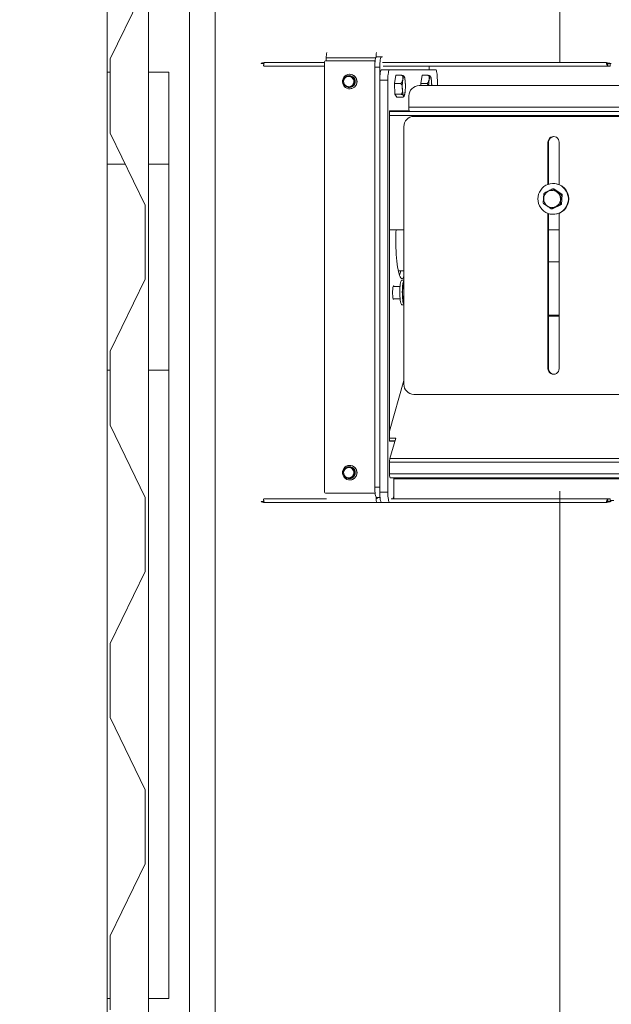
# Model space of a CAD drawing. Units: inches. Extents: x -5870086 to 5698230, y -43901 to 32324.
# Drawn here: x -107214 to -106638, y 19484 to 20441 of the extents above; entities that cross this region are included whole.
import ezdxf

# ---------------------------------------------------------------- set-up
doc = ezdxf.new("R2010")
doc.units = ezdxf.units.IN
doc.header["$MEASUREMENT"] = 0
doc.styles.get("Standard").update_dxf_attribs({"font": 'arial.ttf'})
doc.dimstyles.get("Standard").update_dxf_attribs({"dimtxt": 200, "dimasz": 200, "dimexe": 0.18, "dimexo": 0.0625, "dimgap": 50, "dimtad": 1, "dimdec": 0, "dimzin": 0, "dimdsep": 46, "dimtxsty": 'Standard', "dimcen": 0.09, "dimadec": 0, "dimazin": 0, "dimtfac": 1, "dimtdec": 0, "dimtofl": 0, "dimtmove": 0, "dimatfit": 3, "dimfxl": 1, "dimtolj": 1, "dimtzin": 0, "dimarcsym": 0})

# ---------------------------------------------------------------- blocks, each defined once
blk = doc.blocks.new('*D177')
at = {"color": 0, "lineweight": -2}
for p, q in [((-107070.95, 21839.79), (-108301.13, 21839.79)), ((-108300.95, 19039.79), (-108300.95, 21639.79)), ((-107070.95, 18839.79), (-108301.13, 18839.79))]:
    blk.add_line(p, q, dxfattribs=at)
at = {"color": 0}
for points in [[(-108267.61, 21639.79), (-108334.28, 21639.79), (-108300.95, 21839.79)], [(-108334.28, 19039.79), (-108267.61, 19039.79), (-108300.95, 18839.79)]]:
    blk.add_solid(points, dxfattribs=at)
at = {"layer": 'Defpoints', "color": 0}
for p in [(-108300.95, 21839.79), (-107070.88, 21839.79), (-107070.88, 18839.79)]:
    blk.add_point(p, dxfattribs=at)
at = {"color": 0, "insert": (-108453.05, 20328.52), "char_height": 200, "attachment_point": 5, "rotation": 90}
blk.add_mtext('\\A1;3000', dxfattribs=at)

msp = doc.modelspace()

# ---------------------------------------------------------------- linework, layer by layer
at = {"color": 7, "linetype": 'Continuous', "lineweight": 15, "ltscale": 200}
for p, q in [((-107048.56, 21774.79), (-107048.56, 18904.79)), ((-107023.56, 18929.79), (-107023.56, 21749.79)), ((-106688.56, 21749.79), (-106688.56, 20399.29)), ((-107128.56, 21674.79), (-107128.56, 20389.79)), ((-107088.56, 18998.79), (-107088.56, 21644.79)), ((-107091.56, 20472.79), (-107125.56, 20402.79)), ((-106866.9, 20404.79), (-106861.96, 20404.79)), ((-106860.84, 20404.79), (-106861.96, 20404.79)), ((-107125.56, 20402.79), (-107125.56, 20330.79)), ((-106978.93, 20398.36), (-106976.47, 20398.36)), ((-106976.4, 20397.55), (-106976.4, 20398.29)), ((-106976.4, 20395.79), (-106917.4, 20395.79)), ((-106917.4, 20399.79), (-106917.4, 19981.79)), ((-106869.03, 20400.79), (-106916.42, 20400.79)), ((-106915.62, 20403.79), (-106915.62, 20400.79)), ((-106869.03, 20400.79), (-106868.23, 20400.79)), ((-106863.56, 20394.79), (-106868.5, 20394.79)), ((-106868.5, 20394.79), (-106868.5, 19986.79)), ((-106868.23, 20400.79), (-106868.18, 20400.78)), ((-106863.56, 20394.79), (-106863.56, 20385.41)), ((-106860.28, 20395.79), (-106641.9, 20395.79)), ((-106815.6, 20392.29), (-106815.6, 20395.79)), ((-106642.81, 20399.13), (-106642.81, 20399.13)), ((-106641.9, 20395.79), (-106641.9, 20398.29)), ((-106641.9, 20395.79), (-106639.66, 20395.79)), ((-106639.36, 20398.36), (-106641.83, 20398.36)), ((-106639.66, 20395.79), (-106639.66, 20398.29)), ((-106639.36, 20398.36), (-106638.55, 20398.36)), ((-107125.56, 20389.79), (-107128.56, 20389.79)), ((-107128.56, 20300.48), (-107128.56, 20389.79)), ((-107068.56, 20389.79), (-107088.56, 20389.79)), ((-107068.56, 20300.48), (-107068.56, 20389.79)), ((-106894.7, 20386.34), (-106895.22, 20386.34)), ((-106889.18, 20384.93), (-106894.7, 20386.34)), ((-106892.11, 20385.52), (-106893.04, 20385.75)), ((-106892.73, 20387.89), (-106892.84, 20387.89)), ((-106862.04, 20392.29), (-106854.15, 20392.29)), ((-106854.15, 20392.29), (-106809.22, 20392.29)), ((-106848.07, 20386.83), (-106849.29, 20378.94)), ((-106848.07, 20386.83), (-106842.4, 20386.83)), ((-106822.49, 20386.83), (-106823.71, 20378.94)), ((-106822.49, 20386.83), (-106816.82, 20386.83)), ((-106898.66, 20379.88), (-106898.4, 20378.95)), ((-106896.99, 20384.61), (-106897.66, 20383.92)), ((-106895.45, 20376.05), (-106894.52, 20375.82)), ((-106891.58, 20375.23), (-106887.61, 20379.38)), ((-106890.57, 20376.96), (-106889.9, 20377.65)), ((-106889.18, 20384.93), (-106889.69, 20384.93)), ((-106887.61, 20379.38), (-106889.18, 20384.93)), ((-106888.9, 20381.69), (-106889.16, 20382.62)), ((-106887.61, 20379.38), (-106888.13, 20379.38)), ((-106855.75, 20382.29), (-106863.64, 20382.29)), ((-106863.64, 20382.29), (-106863.64, 19981.89)), ((-106855.75, 19981.89), (-106855.75, 20382.29)), ((-106849.29, 20378.94), (-106848.81, 20368.4)), ((-106849.29, 20378.94), (-106843.62, 20378.94)), ((-105258.84, 20376.79), (-106825.39, 20376.79)), ((-106823.71, 20378.94), (-106823.61, 20376.79)), ((-106823.71, 20378.94), (-106818.04, 20378.94)), ((-106807.62, 20382.29), (-106807.62, 20376.79)), ((-106892.84, 20373.69), (-106892.73, 20373.69)), ((-106891.58, 20375.23), (-106892.1, 20375.23)), ((-106848.81, 20368.4), (-106843.13, 20368.4)), ((-106848.81, 20368.4), (-106847.11, 20365.74)), ((-106835.26, 20355.79), (-106835.26, 20366.79)), ((-106847.11, 20365.74), (-106841.43, 20365.74)), ((-106854.15, 20352.29), (-106834.93, 20352.29)), ((-106854.15, 20031.29), (-106854.15, 20352.29)), ((-106854.15, 20351.79), (-105246.08, 20351.79)), ((-106830.36, 20346.9), (-105243.39, 20346.9)), ((-107125.56, 20330.79), (-107091.56, 20260.79)), ((-106840.23, 20086.9), (-106840.23, 20336.9)), ((-106700.06, 20321.9), (-106700.06, 20280.89)), ((-106700.06, 20321.9), (-106699.58, 20321.9)), ((-106699.58, 20281.06), (-106699.58, 20321.9)), ((-106689.2, 20280.74), (-106689.2, 20321.9)), ((-107110.85, 20300.48), (-107128.56, 20300.48)), ((-107128.56, 20100.48), (-107128.56, 20300.48)), ((-107068.56, 20300.48), (-107088.56, 20300.48)), ((-107068.56, 20100.48), (-107068.56, 20300.48)), ((-106694.63, 20281.79), (-106695.03, 20281.79)), ((-106694.27, 20276.57), (-106695.05, 20276.57)), ((-106686.29, 20271.01), (-106694.27, 20276.57)), ((-106686.29, 20271.01), (-106687.07, 20271.01)), ((-106687.04, 20261.23), (-106686.29, 20271.01)), ((-107091.56, 20260.79), (-107091.56, 20188.79)), ((-106695.79, 20257), (-106687.04, 20261.23)), ((-106687.04, 20261.23), (-106687.83, 20261.23)), ((-106700.06, 20252.68), (-106700.06, 20101.9)), ((-106699.58, 20101.9), (-106699.58, 20252.51)), ((-106695.79, 20257), (-106696.57, 20257)), ((-106695.03, 20251.79), (-106694.63, 20251.79)), ((-106689.2, 20101.9), (-106689.2, 20252.83)), ((-106854.15, 20236.79), (-106840.23, 20236.79)), ((-106699.58, 20236.79), (-106689.2, 20236.79)), ((-106699.58, 20205.59), (-106689.2, 20205.59)), ((-106845.58, 20196.79), (-106840.23, 20196.79)), ((-106843.59, 20195.57), (-106843.58, 20196.1)), ((-106843.58, 20196.1), (-106843.58, 20196.79)), ((-107091.56, 20188.79), (-107125.56, 20118.79)), ((-106840.23, 20187.79), (-106842.24, 20187.79)), ((-106840.5, 20185.29), (-106840.23, 20185.29)), ((-106840.28, 20185.84), (-106840.23, 20185.93)), ((-106840.23, 20185.84), (-106840.28, 20185.84)), ((-106840.28, 20185.84), (-106840.24, 20185.29)), ((-106843.9, 20181.79), (-106850.53, 20181.79)), ((-106850.53, 20169.79), (-106843.9, 20169.79)), ((-106842.24, 20163.79), (-106840.23, 20163.79)), ((-107125.56, 20118.79), (-107125.56, 20046.79)), ((-107125.56, 20100.48), (-107128.56, 20100.48)), ((-107128.56, 19489.79), (-107128.56, 20100.48)), ((-107068.56, 20100.48), (-107088.56, 20100.48)), ((-107068.56, 19489.79), (-107068.56, 20100.48)), ((-106700.06, 20101.9), (-106699.58, 20101.9)), ((-106854.15, 20041.12), (-106840.23, 20090.35)), ((-105167.59, 20076.9), (-106830.36, 20076.9)), ((-107125.56, 20046.79), (-107091.56, 19976.79)), ((-106848.15, 20034.38), (-106854.15, 20034.38)), ((-106848.89, 20031.77), (-106854.15, 20031.77)), ((-106849.03, 20031.29), (-106854.15, 20031.29)), ((-106853.75, 20014.57), (-106848.15, 20034.38)), ((-106896.99, 20004.61), (-106897.66, 20003.92)), ((-106894.7, 20006.34), (-106895.22, 20006.34)), ((-106889.18, 20004.93), (-106894.7, 20006.34)), ((-106892.11, 20005.52), (-106893.04, 20005.75)), ((-106892.73, 20007.89), (-106892.84, 20007.89)), ((-106889.18, 20004.93), (-106889.69, 20004.93)), ((-106887.61, 19999.38), (-106889.18, 20004.93)), ((-106888.9, 20001.69), (-106889.16, 20002.62)), ((-106854.08, 19999.77), (-106854.08, 20011.08)), ((-106898.66, 19999.88), (-106898.4, 19998.95)), ((-106895.45, 19996.05), (-106894.52, 19995.82)), ((-106892.84, 19993.69), (-106892.73, 19993.69)), ((-106891.58, 19995.23), (-106892.1, 19995.23)), ((-106891.58, 19995.23), (-106887.61, 19999.38)), ((-106890.57, 19996.96), (-106889.9, 19997.65)), ((-106887.61, 19999.38), (-106888.13, 19999.38)), ((-105237.05, 19995.77), (-106853.44, 19995.77)), ((-106850.08, 19975.29), (-106850.08, 19994.77)), ((-107091.56, 19976.79), (-107091.56, 19904.79)), ((-106915.53, 19975.29), (-106976.4, 19975.29)), ((-106916.42, 19980.79), (-106869.03, 19980.79)), ((-106868.23, 19980.79), (-106869.03, 19980.79)), ((-106868.18, 19980.79), (-106868.23, 19980.79)), ((-106863.42, 19976.79), (-106866.9, 19976.79)), ((-106866.29, 19976.79), (-106866.29, 19975.25)), ((-106863.64, 19981.89), (-106855.75, 19981.89)), ((-106641.9, 19975.29), (-106852.39, 19975.29)), ((-106850.08, 19977.91), (-106850.82, 19975.29)), ((-106688.56, 19982.85), (-106688.56, 18929.79)), ((-106641.9, 19975.29), (-106641.9, 19972.79)), ((-106641.9, 19975.29), (-106639.66, 19975.29)), ((-106639.66, 19975.29), (-106639.66, 19972.79)), ((-106978.93, 19972.72), (-106976.47, 19972.72)), ((-106643.37, 19971.79), (-106976.04, 19971.79)), ((-106854.15, 19971.89), (-106862.04, 19971.89)), ((-106852.95, 19971.89), (-106854.15, 19971.89)), ((-106642.81, 19971.94), (-106642.81, 19971.94)), ((-106639.36, 19972.72), (-106641.83, 19972.72)), ((-106635.89, 19973.77), (-106639.66, 19973.77)), ((-106639.36, 19972.72), (-106638.55, 19972.72)), ((-107091.56, 19904.79), (-107125.56, 19834.79)), ((-107125.56, 19834.79), (-107125.56, 19762.79)), ((-107125.56, 19762.79), (-107091.56, 19692.79)), ((-107091.56, 19692.79), (-107091.56, 19620.79)), ((-107091.56, 19620.79), (-107125.56, 19550.79)), ((-107125.56, 19550.79), (-107125.56, 19478.79)), ((-107128.56, 19489.79), (-107128.56, 19004.79)), ((-107125.56, 19489.79), (-107128.56, 19489.79)), ((-107068.56, 19489.79), (-107088.56, 19489.79))]:
    msp.add_line(p, q, dxfattribs=at)
at = {"color": 8, "linetype": 'Continuous', "lineweight": 15, "ltscale": 200}
for p, q in [((-106976.04, 20399.29), (-106917.4, 20399.29)), ((-106915.62, 20403.79), (-106867.6, 20403.79)), ((-106860.84, 20399.29), (-106643.37, 20399.29)), ((-105243.88, 20347.79), (-106854.15, 20347.79)), ((-105248.23, 20355.79), (-106835.26, 20355.79)), ((-106843.58, 20196.1), (-106843.47, 20196.1)), ((-106689.2, 20153.79), (-106699.58, 20153.79)), ((-106699.58, 20152.92), (-106689.2, 20152.92)), ((-105220.96, 20014.57), (-106853.75, 20014.57)), ((-106854.08, 20011.08), (-105223.94, 20011.08)), ((-106854.08, 19999.77), (-105233.63, 19999.77)), ((-106850.08, 19994.77), (-105237.91, 19994.77)), ((-106868.5, 19986.79), (-106863.64, 19986.79)), ((-106850.12, 19977.79), (-106850.08, 19977.79)), ((-106976.47, 19972.68), (-106976.47, 19972.72))]:
    msp.add_line(p, q, dxfattribs=at)
at = {"color": 7, "linetype": 'Continuous', "lineweight": 15, "ltscale": 200, "flags": 128}
for points in [[(-106868.5, 20394.79), (-106868.47, 20396.74), (-106868.38, 20398.61), (-106868.23, 20400.34), (-106868.03, 20401.86), (-106867.79, 20403.1), (-106867.51, 20404.02), (-106867.21, 20404.59), (-106866.9, 20404.79)], [(-106861.96, 20404.79), (-106862.28, 20404.59), (-106862.58, 20404.02), (-106862.85, 20403.1), (-106863.09, 20401.86), (-106863.29, 20400.34), (-106863.44, 20398.61), (-106863.53, 20396.74), (-106863.56, 20394.79)], [(-106899.59, 20378.84), (-106899.84, 20380.41), (-106899.75, 20382), (-106899.31, 20383.52), (-106898.55, 20384.91), (-106897.5, 20386.09), (-106896.22, 20387.01), (-106894.77, 20387.61), (-106893.22, 20387.88), (-106891.65, 20387.78), (-106890.14, 20387.34), (-106888.77, 20386.56), (-106887.61, 20385.5), (-106886.7, 20384.2), (-106886.1, 20382.73), (-106885.85, 20381.16), (-106885.94, 20379.58), (-106886.38, 20378.05), (-106887.14, 20376.66), (-106888.19, 20375.48), (-106889.47, 20374.56), (-106890.93, 20373.96), (-106892.47, 20373.7), (-106894.04, 20373.79), (-106895.55, 20374.23), (-106896.92, 20375.01), (-106898.09, 20376.07), (-106898.99, 20377.37), (-106899.59, 20378.84)], [(-106863.64, 20382.29), (-106863.61, 20384.24), (-106863.52, 20386.11), (-106863.37, 20387.84), (-106863.17, 20389.36), (-106862.93, 20390.6), (-106862.66, 20391.52), (-106862.36, 20392.09), (-106862.04, 20392.29)], [(-106854.15, 20392.29), (-106854.46, 20392.09), (-106854.76, 20391.52), (-106855.04, 20390.6), (-106855.28, 20389.36), (-106855.48, 20387.84), (-106855.62, 20386.11), (-106855.72, 20384.24), (-106855.75, 20382.29)], [(-106807.62, 20382.29), (-106807.65, 20384.24), (-106807.74, 20386.11), (-106807.89, 20387.84), (-106808.09, 20389.36), (-106808.33, 20390.6), (-106808.61, 20391.52), (-106808.91, 20392.09), (-106809.22, 20392.29)], [(-106709.84, 20266.79), (-106709.66, 20264.5), (-106709.15, 20262.26), (-106708.3, 20260.13), (-106707.14, 20258.16), (-106705.7, 20256.38), (-106704.01, 20254.86), (-106702.1, 20253.61), (-106700.04, 20252.67), (-106697.85, 20252.06), (-106695.6, 20251.8), (-106693.33, 20251.88), (-106691.11, 20252.32), (-106688.97, 20253.1), (-106686.98, 20254.2), (-106685.18, 20255.59), (-106683.61, 20257.24), (-106682.3, 20259.12), (-106681.3, 20261.18), (-106680.61, 20263.37), (-106680.27, 20265.64), (-106680.27, 20267.93), (-106680.61, 20270.2), (-106681.3, 20272.39), (-106682.3, 20274.45), (-106683.61, 20276.33), (-106685.18, 20277.98), (-106686.98, 20279.38), (-106688.97, 20280.47), (-106691.11, 20281.25), (-106693.33, 20281.69), (-106695.6, 20281.77), (-106697.85, 20281.51), (-106700.04, 20280.9), (-106702.1, 20279.96), (-106704.01, 20278.72), (-106705.7, 20277.19), (-106707.14, 20275.42), (-106708.3, 20273.44), (-106709.15, 20271.31), (-106709.66, 20269.08), (-106709.84, 20266.79)], [(-106696.7, 20258.5), (-106694.98, 20258.54), (-106693.31, 20258.95), (-106691.76, 20259.7), (-106690.4, 20260.76), (-106689.29, 20262.08), (-106688.47, 20263.6), (-106687.98, 20265.27), (-106687.85, 20267), (-106688.07, 20268.73), (-106688.65, 20270.37), (-106689.54, 20271.85), (-106690.72, 20273.11), (-106692.14, 20274.09), (-106693.72, 20274.76), (-106695.41, 20275.08), (-106697.13, 20275.03), (-106698.79, 20274.62), (-106700.34, 20273.87), (-106701.7, 20272.82), (-106702.82, 20271.49), (-106703.64, 20269.97), (-106704.12, 20268.3), (-106704.26, 20266.57), (-106704.03, 20264.84), (-106703.46, 20263.21), (-106702.56, 20261.72), (-106701.38, 20260.46), (-106699.97, 20259.48), (-106698.38, 20258.81), (-106696.7, 20258.5)], [(-106847.97, 20226.79), (-106847.95, 20230.41), (-106847.86, 20233.99), (-106847.76, 20236.79)], [(-106840.23, 20190.91), (-106840.4, 20190.6), (-106840.97, 20189.82), (-106841.54, 20189.38), (-106842.12, 20189.3), (-106842.7, 20189.56), (-106843.27, 20190.17), (-106843.83, 20191.12), (-106844.37, 20192.41), (-106844.89, 20194.01), (-106845.38, 20195.92), (-106845.84, 20198.12), (-106846.27, 20200.59), (-106846.65, 20203.3), (-106846.99, 20206.24), (-106847.29, 20209.36), (-106847.53, 20212.64), (-106847.72, 20216.06), (-106847.86, 20219.58), (-106847.95, 20223.17), (-106847.97, 20226.79)], [(-106842.24, 20187.79), (-106842.5, 20187.67), (-106842.82, 20187.21), (-106843.13, 20186.4), (-106843.41, 20185.26), (-106843.66, 20183.84)], [(-106840.23, 20165.65), (-106840.51, 20166.33), (-106840.78, 20167.35), (-106841.01, 20168.67), (-106841.2, 20170.24), (-106841.34, 20171.99), (-106841.43, 20173.88), (-106841.45, 20175.83), (-106841.42, 20177.78), (-106841.34, 20179.66), (-106841.19, 20181.41), (-106841, 20182.97), (-106840.77, 20184.27), (-106840.5, 20185.29)], [(-106851.17, 20175.79), (-106851.14, 20177.28), (-106851.06, 20178.7), (-106850.93, 20179.96), (-106850.75, 20181), (-106850.54, 20181.75), (-106850.31, 20182.19), (-106850.07, 20182.27), (-106849.83, 20182.01), (-106849.73, 20181.79)], [(-106849.73, 20169.79), (-106849.83, 20169.56), (-106850.07, 20169.3), (-106850.31, 20169.38), (-106850.54, 20169.82), (-106850.75, 20170.57), (-106850.93, 20171.61), (-106851.06, 20172.87), (-106851.14, 20174.29), (-106851.17, 20175.79)], [(-106843.66, 20183.84), (-106843.86, 20182.18), (-106844.01, 20180.31), (-106844.11, 20178.32), (-106844.15, 20176.24), (-106844.14, 20174.15), (-106844.06, 20172.11), (-106843.93, 20170.18), (-106843.75, 20168.43), (-106843.52, 20166.89), (-106843.26, 20165.63), (-106842.96, 20164.67), (-106842.64, 20164.06), (-106842.31, 20163.79), (-106842.24, 20163.79)], [(-106841.19, 20183.84), (-106841.39, 20182.18), (-106841.54, 20180.31), (-106841.64, 20178.32), (-106841.68, 20176.24), (-106841.67, 20174.15), (-106841.59, 20172.11), (-106841.46, 20170.18), (-106841.28, 20168.43), (-106841.06, 20166.89), (-106840.79, 20165.63), (-106840.49, 20164.67), (-106840.23, 20164.14)], [(-106899.59, 19998.84), (-106899.84, 20000.41), (-106899.75, 20002), (-106899.31, 20003.52), (-106898.55, 20004.91), (-106897.5, 20006.09), (-106896.22, 20007.01), (-106894.77, 20007.61), (-106893.22, 20007.88), (-106891.65, 20007.78), (-106890.14, 20007.34), (-106888.77, 20006.56), (-106887.61, 20005.5), (-106886.7, 20004.2), (-106886.1, 20002.73), (-106885.85, 20001.16), (-106885.94, 19999.58), (-106886.38, 19998.05), (-106887.14, 19996.66), (-106888.19, 19995.48), (-106889.47, 19994.56), (-106890.93, 19993.96), (-106892.47, 19993.7), (-106894.04, 19993.79), (-106895.55, 19994.23), (-106896.92, 19995.01), (-106898.09, 19996.07), (-106898.99, 19997.37), (-106899.59, 19998.84)], [(-106866.9, 19976.79), (-106867.21, 19976.98), (-106867.51, 19977.55), (-106867.79, 19978.47), (-106868.03, 19979.71), (-106868.23, 19981.23), (-106868.38, 19982.96), (-106868.47, 19984.83), (-106868.5, 19986.79)], [(-106862.04, 19971.89), (-106862.36, 19972.08), (-106862.66, 19972.65), (-106862.93, 19973.58), (-106863.17, 19974.82), (-106863.37, 19976.34), (-106863.52, 19978.07), (-106863.61, 19979.94), (-106863.64, 19981.89)], [(-106855.75, 19981.89), (-106855.72, 19979.94), (-106855.62, 19978.07), (-106855.48, 19976.34), (-106855.28, 19974.82), (-106855.04, 19973.58), (-106854.76, 19972.65), (-106854.46, 19972.08), (-106854.15, 19971.89)]]:
    msp.add_lwpolyline(points, dxfattribs=at)
at = {"color": 8, "linetype": 'Continuous', "lineweight": 15, "ltscale": 200, "flags": 128}
for points in [[(-106841.28, 20370.09), (-106841.21, 20369.66), (-106840.99, 20368.53), (-106840.73, 20367.71), (-106840.45, 20367.21), (-106840.16, 20367.07), (-106839.88, 20367.28), (-106839.6, 20367.83), (-106839.35, 20368.71), (-106839.13, 20369.88), (-106838.95, 20371.3), (-106838.82, 20372.9), (-106838.74, 20374.64), (-106838.71, 20376.44), (-106838.75, 20378.24), (-106838.84, 20379.96), (-106838.98, 20381.54), (-106839.16, 20382.92), (-106839.39, 20384.04), (-106839.65, 20384.86), (-106839.93, 20385.36), (-106840.21, 20385.5), (-106840.5, 20385.3), (-106840.78, 20384.74), (-106841, 20383.96)], [(-106813.13, 20376.79), (-106813.17, 20378.24), (-106813.25, 20379.96), (-106813.4, 20381.54), (-106813.58, 20382.92), (-106813.81, 20384.04), (-106814.07, 20384.86), (-106814.34, 20385.36), (-106814.63, 20385.5), (-106814.92, 20385.3), (-106815.19, 20384.74), (-106815.42, 20383.96)]]:
    msp.add_lwpolyline(points, dxfattribs=at)
at = {"color": 7, "linetype": 'Continuous', "lineweight": 15, "ltscale": 40000}
for centre, radius, start, end in [((-106894.28, 20404.44), 21.35, 167.70528, 181.74955), ((-106846.78, 20404.6), 20.47, 167.62218, 180.50232), ((-106916.41, 20399.79), 0.994, 90.38426, 180.36164), ((-106869.04, 20399.8), 0.986, 34.75742, 89.79652), ((-106893.04, 20380.78), 5.81, 117.86612, 151.4394), ((-106893.78, 20380.9), 4.91, 81.37803, 130.82326), ((-106893.14, 20380.91), 5.65, 45.40178, 106.04941), ((-106892.79, 20380.79), 7.1, 270.54431, 89.45569), ((-106893.82, 20380.83), 4.99, 21.09394, 69.97091), ((-106893.04, 20380.78), 5.8, 188.9998, 206.15514), ((-106893.67, 20380.79), 5.07, 141.8639, 190.28083), ((-106893.74, 20380.74), 4.99, 201.07058, 249.99427), ((-106893.14, 20380.66), 5.65, 229.3503, 286.05738), ((-106893.78, 20380.68), 4.92, 261.38932, 310.81197), ((-106893.19, 20380.75), 5.74, 286.29663, 346.2439), ((-106893.89, 20380.79), 5.07, 321.88414, 10.26059), ((-106893.26, 20380.79), 5.82, 346.02601, 45.39992), ((-106798.39, 20376.18), 43.32, 169.64616, 188.07772), ((-106825.33, 20366.85), 9.94, 90.37462, 180.36651), ((-106782.12, 20377.3), 33.96, 168.68612, 180.86789), ((-106830.3, 20336.96), 9.94, 90.37466, 180.36648), ((-106828.54, 20354.81), 6.79, 171.74616, 206.432), ((-106694.63, 20321.95), 5.43, 359.40359, 180.59641), ((-106694.11, 20321.93), 5.47, 92.91569, 180.36215), ((-106694.78, 20266.79), 15, 270.57664, 89.42336), ((-106875.64, 20203.29), 32.97, 341.10877, 348.6314), ((-106831.41, 20183.15), 9.8, 154.14889, 175.97286), ((-106694.63, 20101.84), 5.43, 179.40358, 0.59642), ((-106694.11, 20101.86), 5.47, 179.63793, 267.08415), ((-106830.3, 20086.83), 9.94, 179.63347, 269.62542), ((-106839.3, 20011.46), 14.78, 167.88645, 181.47152), ((-106893.67, 20000.79), 5.07, 141.86382, 190.28086), ((-106893.04, 20000.78), 5.81, 117.87266, 151.43286), ((-106893.78, 20000.9), 4.91, 81.37892, 130.82237), ((-106893.14, 20000.91), 5.65, 45.40115, 106.05004), ((-106892.79, 20000.79), 7.1, 270.54426, 89.45574), ((-106893.82, 20000.83), 4.99, 21.09384, 69.97116), ((-106893.26, 20000.79), 5.82, 346.02585, 45.4002), ((-106893.04, 20000.78), 5.8, 188.99937, 206.15572), ((-106893.74, 20000.74), 4.99, 201.07, 249.99499), ((-106893.14, 20000.66), 5.65, 229.35107, 286.05661), ((-106893.78, 20000.68), 4.92, 261.38957, 310.81171), ((-106893.19, 20000.75), 5.74, 286.29695, 346.24389), ((-106893.89, 20000.79), 5.07, 321.88382, 10.26086), ((-106847.34, 19998.79), 6.81, 171.77249, 206.37906), ((-106851.76, 19995.01), 1.7, 351.78612, 26.41868), ((-106916.41, 19981.78), 0.994, 179.63738, 269.61587), ((-106869.04, 19981.77), 0.987, 270.2205, 325.22556), ((-106847.35, 19976.91), 19.89, 179.69875, 192.68823)]:
    msp.add_arc(centre, radius, start, end, dxfattribs=at)
at = {"color": 7, "linetype": 'Continuous', "lineweight": 15, "ltscale": 200}
for points, knots in [([(-106976.04, 20399.29), (-106976.44, 20399.17), (-106977.23, 20398.95), (-106978.2, 20398.68), (-106978.8, 20398.49), (-106979.01, 20398.39), (-106978.98, 20398.38), (-106978.97, 20398.38)], [0, 0, 0, 0, 0.256456, 0.506077, 0.749935, 0.987876, 1, 1, 1, 1]), ([(-106976.4, 20395.79), (-106976.42, 20395.81), (-106976.47, 20395.86), (-106976.51, 20396.26), (-106976.51, 20396.9), (-106976.37, 20397.71), (-106976.22, 20398.52), (-106976.1, 20399.02), (-106976.04, 20399.29)], [0, 0, 0, 0, 0.177875, 0.325978, 0.53223, 0.723919, 0.851472, 1, 1, 1, 1]), ([(-106976.15, 20398.78), (-106976.19, 20398.74), (-106976.31, 20398.62), (-106976.43, 20398.49), (-106976.49, 20398.38), (-106976.47, 20398.36), (-106976.47, 20398.36)], [0, 0, 0, 0, 0.179094, 0.524966, 0.802269, 1, 1, 1, 1]), ([(-106639.36, 20398.36), (-106639.48, 20398.38), (-106639.69, 20398.41), (-106640.5, 20398.58), (-106641.5, 20398.8), (-106642.51, 20399.05), (-106643.14, 20399.22), (-106643.37, 20399.29)], [0, 0, 0, 0, 0.23371, 0.439622, 0.650844, 0.86711, 1, 1, 1, 1]), ([(-106643.37, 20399.29), (-106643.3, 20399.03), (-106643.16, 20398.52), (-106642.93, 20397.8), (-106642.72, 20397.17), (-106642.45, 20396.5), (-106642.15, 20395.91), (-106641.98, 20395.83), (-106641.9, 20395.79)], [0, 0, 0, 0, 0.14478, 0.283746, 0.417003, 0.544684, 0.782628, 1, 1, 1, 1]), ([(-106642.82, 20399.12), (-106642.73, 20399.04), (-106642.54, 20398.83), (-106642.26, 20398.54), (-106642.05, 20398.36), (-106641.94, 20398.29), (-106641.91, 20398.29), (-106641.9, 20398.29)], [0, 0, 0, 0, 0.2224684, 0.5271396, 0.7821568, 0.8949829, 1, 1, 1, 1]), ([(-106641.83, 20398.36), (-106641.85, 20398.37), (-106641.9, 20398.39), (-106642.07, 20398.52), (-106642.33, 20398.72), (-106642.61, 20398.94), (-106642.77, 20399.09), (-106642.81, 20399.13)], [0, 0, 0, 0, 0.174799, 0.348618, 0.589728, 0.892734, 1, 1, 1, 1]), ([(-106895.22, 20386.34), (-106895.23, 20386.33), (-106895.25, 20386.33), (-106895.33, 20386.27), (-106895.48, 20386.14), (-106895.88, 20385.77), (-106896.4, 20385.23), (-106896.82, 20384.79), (-106896.99, 20384.61)], [0, 0, 0, 0, 0.04931, 0.098566, 0.18031, 0.322556, 0.722576, 1, 1, 1, 1]), ([(-106893.04, 20385.75), (-106893.22, 20385.8), (-106893.59, 20385.89), (-106894.18, 20386.04), (-106894.66, 20386.17), (-106894.99, 20386.26), (-106895.14, 20386.3), (-106895.22, 20386.33), (-106895.23, 20386.34), (-106895.22, 20386.34), (-106895.22, 20386.34)], [0, 0, 0, 0, 0.203894, 0.432943, 0.689549, 0.783575, 0.877919, 0.934601, 0.991809, 1, 1, 1, 1]), ([(-106889.69, 20384.93), (-106889.71, 20384.93), (-106889.73, 20384.94), (-106889.83, 20384.96), (-106890.03, 20385), (-106890.57, 20385.13), (-106891.29, 20385.31), (-106891.87, 20385.46), (-106892.11, 20385.52)], [0, 0, 0, 0, 0.049331, 0.098463, 0.180282, 0.322494, 0.722663, 1, 1, 1, 1]), ([(-106842.4, 20386.83), (-106842.31, 20386.83), (-106842.12, 20386.81), (-106841.82, 20386.69), (-106841.48, 20386.41), (-106841.08, 20385.63), (-106841.09, 20384.4), (-106841.28, 20382.96), (-106841.51, 20381.63), (-106841.8, 20380.53), (-106842.24, 20379.73), (-106842.68, 20379.28), (-106843.05, 20379.06), (-106843.37, 20378.96), (-106843.55, 20378.95), (-106843.62, 20378.94)], [0, 0, 0, 0, 0.022759, 0.047156, 0.08661, 0.153234, 0.334785, 0.499762, 0.641517, 0.784115, 0.870748, 0.920379, 0.956347, 0.983283, 1, 1, 1, 1]), ([(-106839.61, 20384.96), (-106839.61, 20385.01), (-106839.6, 20385.28), (-106839.97, 20385.68), (-106840.31, 20386.15), (-106840.7, 20386.43), (-106841.16, 20386.63), (-106841.54, 20386.74), (-106841.94, 20386.81), (-106842.22, 20386.83), (-106842.37, 20386.83), (-106842.4, 20386.83)], [0, 0, 0, 0, 0.071597, 0.41116, 0.584373, 0.756442, 0.82879, 0.90158, 0.946135, 0.991008, 1, 1, 1, 1]), ([(-106816.82, 20386.83), (-106816.73, 20386.83), (-106816.53, 20386.81), (-106816.24, 20386.69), (-106815.9, 20386.41), (-106815.5, 20385.63), (-106815.51, 20384.4), (-106815.7, 20382.96), (-106815.93, 20381.63), (-106816.22, 20380.53), (-106816.66, 20379.73), (-106817.09, 20379.28), (-106817.47, 20379.06), (-106817.79, 20378.96), (-106817.97, 20378.95), (-106818.04, 20378.94)], [0, 0, 0, 0, 0.0227583, 0.047155, 0.0866571, 0.1532511, 0.334798, 0.4997704, 0.6415224, 0.7841168, 0.8707474, 0.9203781, 0.9563445, 0.983207, 1, 1, 1, 1]), ([(-106814.03, 20384.96), (-106814.03, 20385.01), (-106814.02, 20385.28), (-106814.39, 20385.68), (-106814.73, 20386.15), (-106815.12, 20386.43), (-106815.58, 20386.63), (-106815.95, 20386.74), (-106816.36, 20386.81), (-106816.64, 20386.83), (-106816.79, 20386.83), (-106816.82, 20386.83)], [0, 0, 0, 0, 0.071593, 0.41114, 0.584322, 0.756382, 0.828786, 0.901573, 0.946026, 0.991008, 1, 1, 1, 1]), ([(-106897.66, 20383.92), (-106897.78, 20383.78), (-106898.05, 20383.5), (-106898.47, 20383.06), (-106898.82, 20382.69), (-106899.04, 20382.42), (-106899.14, 20382.29), (-106899.19, 20382.22), (-106899.2, 20382.19), (-106899.19, 20382.19), (-106899.19, 20382.19)], [0, 0, 0, 0, 0.203894, 0.432907, 0.689581, 0.783556, 0.877979, 0.934607, 0.991757, 1, 1, 1, 1]), ([(-106899.19, 20382.19), (-106899.19, 20382.19), (-106899.2, 20382.19), (-106899.2, 20382.17), (-106899.21, 20382.08), (-106899.18, 20381.87), (-106899.02, 20381.16), (-106898.82, 20380.44), (-106898.66, 20379.89), (-106898.66, 20379.88)], [0, 0, 0, 0, 0.002574, 0.051479, 0.111387, 0.200622, 0.361855, 0.987115, 1, 1, 1, 1]), ([(-106898.4, 20378.95), (-106898.3, 20378.62), (-106898.15, 20378.06), (-106897.94, 20377.39), (-106897.8, 20376.99), (-106897.72, 20376.79), (-106897.67, 20376.67), (-106897.64, 20376.64), (-106897.63, 20376.64), (-106897.63, 20376.64)], [0, 0, 0, 0, 0.375806, 0.654725, 0.764334, 0.874751, 0.932634, 0.991186, 1, 1, 1, 1]), ([(-106897.63, 20376.64), (-106897.63, 20376.64), (-106897.63, 20376.64), (-106897.58, 20376.62), (-106897.43, 20376.57), (-106896.97, 20376.45), (-106896.27, 20376.26), (-106895.69, 20376.12), (-106895.45, 20376.05)], [0, 0, 0, 0, 0.04934, 0.098509, 0.180309, 0.322454, 0.722501, 1, 1, 1, 1]), ([(-106894.52, 20375.82), (-106894.34, 20375.77), (-106893.97, 20375.68), (-106893.37, 20375.53), (-106892.86, 20375.4), (-106892.48, 20375.31), (-106892.29, 20375.27), (-106892.16, 20375.24), (-106892.11, 20375.23), (-106892.1, 20375.23), (-106892.1, 20375.23)], [0, 0, 0, 0, 0.203705, 0.432758, 0.689496, 0.783521, 0.877998, 0.934613, 0.991843, 1, 1, 1, 1]), ([(-106892.1, 20375.23), (-106892.1, 20375.24), (-106892.11, 20375.24), (-106892.08, 20375.3), (-106891.98, 20375.43), (-106891.66, 20375.81), (-106891.16, 20376.34), (-106890.74, 20376.78), (-106890.57, 20376.96)], [0, 0, 0, 0, 0.04932, 0.098512, 0.180413, 0.322427, 0.722664, 1, 1, 1, 1]), ([(-106889.9, 20377.65), (-106889.78, 20377.79), (-106889.51, 20378.07), (-106889.08, 20378.51), (-106888.71, 20378.89), (-106888.43, 20379.15), (-106888.28, 20379.28), (-106888.18, 20379.36), (-106888.14, 20379.38), (-106888.13, 20379.38), (-106888.13, 20379.38)], [0, 0, 0, 0, 0.204017, 0.433023, 0.689545, 0.78354, 0.877922, 0.934561, 0.9918, 1, 1, 1, 1]), ([(-106889.16, 20382.62), (-106889.26, 20382.95), (-106889.42, 20383.51), (-106889.59, 20384.18), (-106889.67, 20384.58), (-106889.71, 20384.78), (-106889.71, 20384.9), (-106889.7, 20384.93), (-106889.7, 20384.93), (-106889.69, 20384.93)], [0, 0, 0, 0, 0.375898, 0.654824, 0.764321, 0.874685, 0.932708, 0.991192, 1, 1, 1, 1]), ([(-106888.13, 20379.38), (-106888.13, 20379.38), (-106888.14, 20379.38), (-106888.16, 20379.4), (-106888.21, 20379.49), (-106888.3, 20379.7), (-106888.55, 20380.42), (-106888.74, 20381.13), (-106888.9, 20381.68), (-106888.9, 20381.69)], [0, 0, 0, 0, 0.002501, 0.0515, 0.111418, 0.200694, 0.361905, 0.987126, 1, 1, 1, 1]), ([(-106843.62, 20378.94), (-106843.51, 20378.93), (-106843.31, 20378.91), (-106842.97, 20378.73), (-106842.57, 20378.33), (-106841.98, 20377.17), (-106841.73, 20375.14), (-106841.63, 20372.96), (-106841.61, 20371.11), (-106841.77, 20369.98), (-106842.06, 20369.19), (-106842.35, 20368.76), (-106842.69, 20368.49), (-106842.96, 20368.4), (-106843.11, 20368.4), (-106843.13, 20368.4)], [0, 0, 0, 0, 0.0251466, 0.0501758, 0.0912474, 0.1618882, 0.3655455, 0.5975822, 0.7159353, 0.8335066, 0.8829601, 0.9327181, 0.9631469, 0.9938031, 1, 1, 1, 1]), ([(-106838.81, 20379.92), (-106838.83, 20380.24), (-106838.89, 20381.11), (-106839.03, 20382.39), (-106839.25, 20383.72), (-106839.42, 20384.57), (-106839.56, 20384.93), (-106839.57, 20384.98)], [0, 0, 0, 0, 0.151508, 0.415373, 0.682933, 0.958564, 1, 1, 1, 1]), ([(-106838.76, 20379.15), (-106838.76, 20379.18), (-106838.78, 20379.45), (-106838.8, 20379.7), (-106838.81, 20379.92)], [0, 0, 0, 0, 0.1065844, 1, 1, 1, 1]), ([(-106838.8, 20372.84), (-106838.78, 20373.23), (-106838.72, 20374.17), (-106838.69, 20375.39), (-106838.7, 20376.19), (-106838.7, 20376.41)], [0, 0, 0, 0, 0.339342, 0.821796, 1, 1, 1, 1]), ([(-106838.7, 20376.41), (-106838.7, 20376.78), (-106838.7, 20377.71), (-106838.74, 20378.61), (-106838.76, 20379.15)], [0, 0, 0, 0, 0.398629, 1, 1, 1, 1]), ([(-106818.04, 20378.94), (-106817.93, 20378.93), (-106817.73, 20378.91), (-106817.39, 20378.73), (-106816.99, 20378.33), (-106816.61, 20377.65), (-106816.53, 20377.08), (-106816.5, 20376.79)], [0, 0, 0, 0, 0.1066435, 0.2127886, 0.3869678, 0.6865457, 1, 1, 1, 1]), ([(-106813.23, 20379.92), (-106813.25, 20380.24), (-106813.31, 20381.11), (-106813.45, 20382.39), (-106813.67, 20383.72), (-106813.83, 20384.57), (-106813.97, 20384.93), (-106813.99, 20384.98)], [0, 0, 0, 0, 0.1515016, 0.4153837, 0.682948, 0.9585636, 1, 1, 1, 1]), ([(-106813.18, 20379.15), (-106813.18, 20379.18), (-106813.19, 20379.45), (-106813.21, 20379.7), (-106813.23, 20379.92)], [0, 0, 0, 0, 0.106538, 1, 1, 1, 1]), ([(-106813.12, 20376.79), (-106813.12, 20377.03), (-106813.12, 20377.83), (-106813.16, 20378.61), (-106813.18, 20379.15)], [0, 0, 0, 0, 0.303899, 1, 1, 1, 1]), ([(-106843.13, 20368.4), (-106843.03, 20368.39), (-106842.82, 20368.39), (-106842.46, 20368.34), (-106842.01, 20368.24), (-106841.29, 20367.95), (-106840.81, 20367.44), (-106840.46, 20366.89), (-106840.22, 20366.42), (-106840.25, 20366.14), (-106840.45, 20365.94), (-106840.69, 20365.83), (-106841, 20365.76), (-106841.26, 20365.74), (-106841.41, 20365.74), (-106841.43, 20365.74)], [0, 0, 0, 0, 0.0251239, 0.050156, 0.0912742, 0.161914, 0.3655514, 0.5975854, 0.7159341, 0.8335231, 0.8829658, 0.9327073, 0.9631442, 0.9938482, 1, 1, 1, 1]), ([(-106840.36, 20366.04), (-106840.25, 20366.18), (-106839.98, 20366.52), (-106839.69, 20367.17), (-106839.41, 20368.07), (-106839.19, 20369.14), (-106839.08, 20369.96), (-106839.04, 20370.31)], [0, 0, 0, 0, 0.129218, 0.303934, 0.567749, 0.817372, 1, 1, 1, 1]), ([(-106839.04, 20370.31), (-106839.02, 20370.45), (-106838.93, 20371.06), (-106838.85, 20371.92), (-106838.81, 20372.67), (-106838.8, 20372.84)], [0, 0, 0, 0, 0.195712, 0.815928, 1, 1, 1, 1]), ([(-106703.8, 20272.34), (-106703.81, 20272.34), (-106703.83, 20272.33), (-106703.88, 20272.23), (-106703.95, 20271.96), (-106704.06, 20271.33), (-106704.24, 20269.79), (-106704.42, 20267.42), (-106704.6, 20265.07), (-106704.66, 20263.58), (-106704.65, 20262.99), (-106704.63, 20262.7), (-106704.59, 20262.57), (-106704.57, 20262.56), (-106704.56, 20262.56)], [0, 0, 0, 0, 0.014485, 0.037576, 0.071746, 0.126711, 0.235983, 0.500004, 0.773164, 0.875363, 0.916834, 0.95866, 0.984055, 1, 1, 1, 1]), ([(-106695.05, 20276.57), (-106695.08, 20276.57), (-106695.12, 20276.56), (-106695.31, 20276.49), (-106695.69, 20276.33), (-106696.68, 20275.89), (-106698.22, 20275.15), (-106699.93, 20274.33), (-106701.41, 20273.61), (-106702.49, 20273.08), (-106703.22, 20272.7), (-106703.6, 20272.5), (-106703.77, 20272.39), (-106703.82, 20272.35), (-106703.8, 20272.35), (-106703.8, 20272.34)], [0, 0, 0, 0, 0.024188, 0.048301, 0.087962, 0.156368, 0.352986, 0.547426, 0.679694, 0.808758, 0.88254, 0.929908, 0.962082, 0.987419, 1, 1, 1, 1]), ([(-106687.07, 20271.01), (-106687.09, 20271.02), (-106687.13, 20271.03), (-106687.31, 20271.12), (-106687.66, 20271.32), (-106688.58, 20271.91), (-106689.98, 20272.88), (-106691.54, 20273.96), (-106692.9, 20274.91), (-106693.87, 20275.6), (-106694.54, 20276.1), (-106694.88, 20276.37), (-106695.04, 20276.51), (-106695.08, 20276.56), (-106695.06, 20276.57), (-106695.05, 20276.57)], [0, 0, 0, 0, 0.024174, 0.048289, 0.08797, 0.156345, 0.352916, 0.547393, 0.679731, 0.808724, 0.882501, 0.929917, 0.962091, 0.987415, 1, 1, 1, 1]), ([(-106687.83, 20261.23), (-106687.84, 20261.23), (-106687.86, 20261.24), (-106687.89, 20261.34), (-106687.92, 20261.61), (-106687.93, 20262.24), (-106687.87, 20263.78), (-106687.68, 20266.15), (-106687.51, 20268.5), (-106687.33, 20270), (-106687.23, 20270.59), (-106687.16, 20270.87), (-106687.1, 20271), (-106687.08, 20271.01), (-106687.07, 20271.01)], [0, 0, 0, 0, 0.014476, 0.037565, 0.071718, 0.126689, 0.235973, 0.499997, 0.773164, 0.875362, 0.91683, 0.958658, 0.984066, 1, 1, 1, 1]), ([(-106704.56, 20262.56), (-106704.56, 20262.55), (-106704.58, 20262.54), (-106704.49, 20262.45), (-106704.25, 20262.25), (-106703.49, 20261.66), (-106702.12, 20260.7), (-106700.56, 20259.61), (-106699.2, 20258.67), (-106698.18, 20257.97), (-106697.42, 20257.47), (-106696.98, 20257.2), (-106696.73, 20257.06), (-106696.61, 20257.01), (-106696.58, 20257), (-106696.57, 20257)], [0, 0, 0, 0, 0.024193, 0.048301, 0.087966, 0.156348, 0.352943, 0.547446, 0.679728, 0.808754, 0.882504, 0.929918, 0.962101, 0.987428, 1, 1, 1, 1]), ([(-106696.57, 20257), (-106696.58, 20257.01), (-106696.59, 20257.01), (-106696.49, 20257.08), (-106696.23, 20257.24), (-106695.38, 20257.68), (-106693.88, 20258.42), (-106692.18, 20259.24), (-106690.68, 20259.96), (-106689.57, 20260.49), (-106688.74, 20260.87), (-106688.26, 20261.07), (-106687.99, 20261.18), (-106687.87, 20261.22), (-106687.84, 20261.23), (-106687.83, 20261.23)], [0, 0, 0, 0, 0.0241826, 0.0483003, 0.0879511, 0.1563571, 0.3529244, 0.5473969, 0.679757, 0.8087072, 0.8825408, 0.9299604, 0.9620996, 0.9874256, 1, 1, 1, 1]), ([(-106897.66, 20003.92), (-106897.78, 20003.78), (-106898.05, 20003.5), (-106898.47, 20003.06), (-106898.82, 20002.69), (-106899.04, 20002.42), (-106899.14, 20002.29), (-106899.19, 20002.22), (-106899.2, 20002.19), (-106899.19, 20002.19), (-106899.19, 20002.19)], [0, 0, 0, 0, 0.203898, 0.432903, 0.689578, 0.783553, 0.877979, 0.934605, 0.991757, 1, 1, 1, 1]), ([(-106895.22, 20006.34), (-106895.23, 20006.33), (-106895.25, 20006.33), (-106895.33, 20006.27), (-106895.48, 20006.14), (-106895.88, 20005.77), (-106896.4, 20005.23), (-106896.82, 20004.79), (-106896.99, 20004.61)], [0, 0, 0, 0, 0.049311, 0.098567, 0.180311, 0.322556, 0.722581, 1, 1, 1, 1]), ([(-106893.04, 20005.75), (-106893.22, 20005.8), (-106893.59, 20005.89), (-106894.18, 20006.04), (-106894.66, 20006.17), (-106894.99, 20006.26), (-106895.14, 20006.3), (-106895.22, 20006.33), (-106895.23, 20006.34), (-106895.22, 20006.34), (-106895.22, 20006.34)], [0, 0, 0, 0, 0.2038938, 0.4329416, 0.6895486, 0.7835741, 0.8779187, 0.9346014, 0.9918093, 1, 1, 1, 1]), ([(-106889.69, 20004.93), (-106889.71, 20004.93), (-106889.73, 20004.94), (-106889.83, 20004.96), (-106890.03, 20005), (-106890.57, 20005.13), (-106891.29, 20005.31), (-106891.87, 20005.46), (-106892.11, 20005.52)], [0, 0, 0, 0, 0.049331, 0.098463, 0.180282, 0.322493, 0.722664, 1, 1, 1, 1]), ([(-106889.16, 20002.62), (-106889.26, 20002.95), (-106889.42, 20003.51), (-106889.59, 20004.18), (-106889.67, 20004.58), (-106889.71, 20004.78), (-106889.71, 20004.9), (-106889.7, 20004.93), (-106889.7, 20004.93), (-106889.69, 20004.93)], [0, 0, 0, 0, 0.375894, 0.654827, 0.764322, 0.874684, 0.932708, 0.991192, 1, 1, 1, 1]), ([(-106899.19, 20002.19), (-106899.19, 20002.19), (-106899.2, 20002.19), (-106899.2, 20002.17), (-106899.21, 20002.08), (-106899.18, 20001.87), (-106899.02, 20001.15), (-106898.82, 20000.44), (-106898.66, 19999.89), (-106898.66, 19999.88)], [0, 0, 0, 0, 0.002574, 0.051479, 0.111386, 0.200618, 0.361856, 0.98712, 1, 1, 1, 1]), ([(-106898.4, 19998.95), (-106898.3, 19998.62), (-106898.15, 19998.06), (-106897.94, 19997.39), (-106897.8, 19996.99), (-106897.72, 19996.79), (-106897.67, 19996.67), (-106897.64, 19996.64), (-106897.63, 19996.64), (-106897.63, 19996.64)], [0, 0, 0, 0, 0.375811, 0.654729, 0.764335, 0.874749, 0.932634, 0.991186, 1, 1, 1, 1]), ([(-106897.63, 19996.64), (-106897.63, 19996.64), (-106897.63, 19996.64), (-106897.58, 19996.62), (-106897.43, 19996.57), (-106896.97, 19996.45), (-106896.27, 19996.26), (-106895.69, 19996.12), (-106895.45, 19996.05)], [0, 0, 0, 0, 0.049339, 0.098509, 0.18031, 0.322455, 0.722502, 1, 1, 1, 1]), ([(-106894.52, 19995.82), (-106894.34, 19995.77), (-106893.97, 19995.68), (-106893.37, 19995.53), (-106892.86, 19995.4), (-106892.48, 19995.31), (-106892.29, 19995.27), (-106892.16, 19995.24), (-106892.11, 19995.23), (-106892.1, 19995.23), (-106892.1, 19995.23)], [0, 0, 0, 0, 0.203704, 0.432759, 0.689497, 0.783522, 0.877997, 0.934613, 0.991843, 1, 1, 1, 1]), ([(-106892.1, 19995.23), (-106892.1, 19995.24), (-106892.11, 19995.24), (-106892.08, 19995.3), (-106891.98, 19995.43), (-106891.66, 19995.81), (-106891.16, 19996.34), (-106890.74, 19996.78), (-106890.57, 19996.96)], [0, 0, 0, 0, 0.0493216, 0.0985137, 0.1804147, 0.3224273, 0.7226613, 1, 1, 1, 1]), ([(-106889.9, 19997.65), (-106889.78, 19997.79), (-106889.51, 19998.07), (-106889.08, 19998.51), (-106888.71, 19998.89), (-106888.43, 19999.15), (-106888.28, 19999.28), (-106888.18, 19999.36), (-106888.14, 19999.38), (-106888.13, 19999.38), (-106888.13, 19999.38)], [0, 0, 0, 0, 0.204012, 0.433021, 0.689544, 0.783539, 0.877923, 0.934561, 0.9918, 1, 1, 1, 1]), ([(-106888.13, 19999.38), (-106888.13, 19999.38), (-106888.14, 19999.38), (-106888.16, 19999.4), (-106888.21, 19999.49), (-106888.3, 19999.7), (-106888.55, 20000.42), (-106888.74, 20001.13), (-106888.9, 20001.68), (-106888.9, 20001.69)], [0, 0, 0, 0, 0.002501, 0.051501, 0.111418, 0.200692, 0.361908, 0.98712, 1, 1, 1, 1]), ([(-106976.04, 19971.79), (-106976.11, 19972.05), (-106976.24, 19972.55), (-106976.38, 19973.27), (-106976.48, 19973.9), (-106976.54, 19974.57), (-106976.55, 19975.16), (-106976.44, 19975.24), (-106976.4, 19975.29)], [0, 0, 0, 0, 0.144783, 0.283775, 0.417035, 0.544699, 0.782612, 1, 1, 1, 1]), ([(-106641.9, 19975.29), (-106641.98, 19975.26), (-106642.13, 19975.21), (-106642.37, 19974.81), (-106642.63, 19974.17), (-106642.94, 19973.36), (-106643.18, 19972.55), (-106643.31, 19972.05), (-106643.37, 19971.79)], [0, 0, 0, 0, 0.177893, 0.325968, 0.532206, 0.723915, 0.851514, 1, 1, 1, 1]), ([(-106978.92, 19972.68), (-106978.93, 19972.67), (-106978.95, 19972.64), (-106978.52, 19972.49), (-106977.77, 19972.27), (-106976.88, 19972.02), (-106976.27, 19971.85), (-106976.04, 19971.79)], [0, 0, 0, 0, 0.148115, 0.377061, 0.611856, 0.852204, 1, 1, 1, 1]), ([(-106976.47, 19972.72), (-106976.47, 19972.7), (-106976.49, 19972.68), (-106976.4, 19972.55), (-106976.29, 19972.43), (-106976.19, 19972.33), (-106976.17, 19972.31)], [0, 0, 0, 0, 0.271641, 0.541603, 0.915836, 1, 1, 1, 1]), ([(-106976.37, 19973.1), (-106976.37, 19973.1), (-106976.38, 19973.11), (-106976.39, 19973.07), (-106976.4, 19972.98), (-106976.4, 19972.85), (-106976.4, 19972.76)], [0, 0, 0, 0, 0.094374, 0.298486, 0.516881, 1, 1, 1, 1]), ([(-106643.37, 19971.79), (-106642.96, 19971.9), (-106642.14, 19972.12), (-106640.97, 19972.39), (-106640.05, 19972.59), (-106639.53, 19972.69), (-106639.4, 19972.71), (-106639.36, 19972.72)], [0, 0, 0, 0, 0.230466, 0.454989, 0.674239, 0.888165, 1, 1, 1, 1]), ([(-106641.9, 19972.79), (-106641.94, 19972.78), (-106642.02, 19972.76), (-106642.16, 19972.65), (-106642.34, 19972.45), (-106642.59, 19972.22), (-106642.75, 19972.04), (-106642.82, 19971.96)], [0, 0, 0, 0, 0.183163, 0.337752, 0.56307, 0.795767, 1, 1, 1, 1]), ([(-106642.81, 19971.94), (-106642.74, 19972), (-106642.56, 19972.17), (-106642.27, 19972.4), (-106642.03, 19972.59), (-106641.88, 19972.69), (-106641.84, 19972.71), (-106641.83, 19972.72)], [0, 0, 0, 0, 0.173795, 0.459874, 0.687381, 0.869861, 1, 1, 1, 1])]:
    msp.add_open_spline(points, degree=3, knots=knots, dxfattribs=at)

# ---------------------------------------------------------------- dimensions: what is measured, and where the dimension line sits
dim = msp.add_linear_dim(base=(-108300.95, 21839.79), p1=(-107070.88, 18839.79), p2=(-107070.88, 21839.79), angle=90, dimstyle='Standard')
dim.commit()
dim.dimension.update_dxf_attribs({"geometry": '*D177', "text_midpoint": (-108300.95, 20328.52), "dimtype": 160})

doc.saveas('drawing.dxf')
